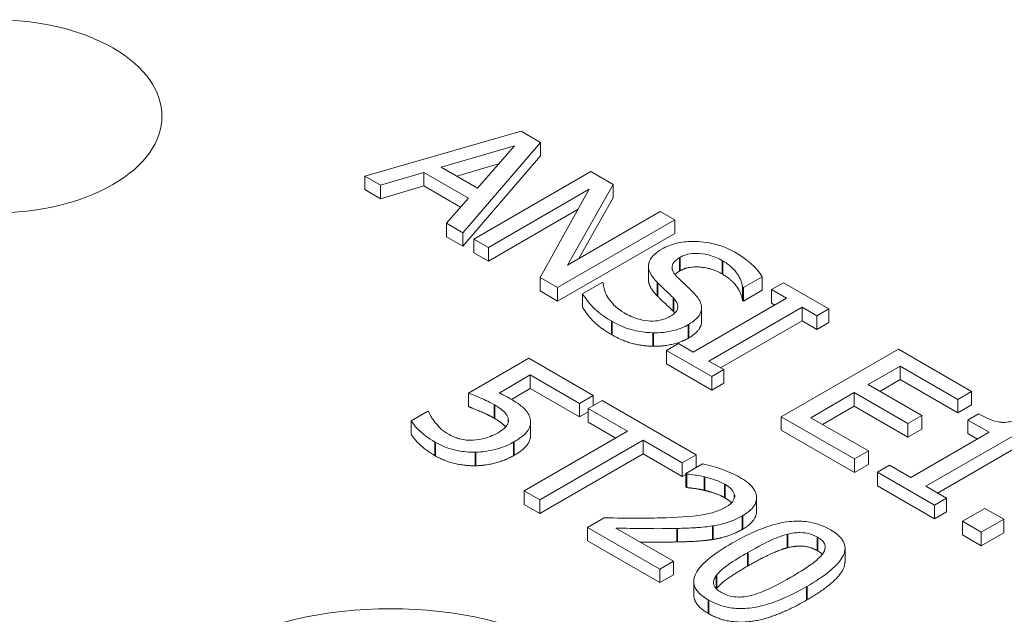
# Paper-space layout 'Layout1' of a CAD drawing. Units: inches. Extents: x 0 to 16.4, y 0 to 10.4.
# Drawn here: x 10.2 to 10.8, y 8.8 to 9.1 of the extents above; entities that cross this region are included whole.
import ezdxf

# ---------------------------------------------------------------- set-up
doc = ezdxf.new("R2010")
doc.units = ezdxf.units.IN
doc.header["$MEASUREMENT"] = 0
doc.layers.add('Viewport6ForCustomObjects_0', color=7, linetype='Continuous')
doc.layers.add('Visible (ANSI)', color=7, linetype='Continuous', lineweight=18)
doc.layers.add('Visible Narrow (ANSI)', color=7, linetype='Continuous', lineweight=35)

# ---------------------------------------------------------------- blocks, each defined once
blk = doc.blocks.new('CustomObjectsInViewport6_0')
at = {"layer": 'Visible (ANSI)'}
for p, q in [((-10002.12522, -10001.28376), (-10002.21977, -10001.31082)), ((-10002.11365, -10001.29044), (-10002.12522, -10001.28376)), ((-10002.17347, -10001.30546), (-10002.12929, -10001.29253)), ((-10002.16052, -10001.34503), (-10002.11365, -10001.29044)), ((-10002.12929, -10001.29253), (-10002.15164, -10001.31807)), ((-10002.11365, -10001.29861), (-10002.11365, -10001.29044)), ((-10002.11365, -10001.29861), (-10002.16052, -10001.3532)), ((-10002.15164, -10001.31807), (-10002.17347, -10001.30546)), ((-10002.13889, -10001.3035), (-10002.16409, -10001.31088)), ((-10002.21977, -10001.31899), (-10002.21977, -10001.31082)), ((-10002.21977, -10001.31082), (-10002.21026, -10001.31631)), ((-10002.21026, -10001.31631), (-10002.18407, -10001.30861)), ((-10002.18407, -10001.31677), (-10002.18407, -10001.30861)), ((-10002.18407, -10001.30861), (-10002.15708, -10001.32419)), ((-10002.0831, -10001.30808), (-10002.15381, -10001.3489)), ((-10002.06975, -10001.31579), (-10002.0831, -10001.30808)), ((-10002.21026, -10001.32448), (-10002.21977, -10001.31899)), ((-10002.21026, -10001.32448), (-10002.21026, -10001.31631)), ((-10002.18407, -10001.31677), (-10002.21026, -10001.32448)), ((-10002.16186, -10001.3296), (-10002.18407, -10001.31677)), ((-10002.14505, -10001.35396), (-10002.08408, -10001.31876)), ((-10002.08408, -10001.31876), (-10002.11376, -10001.37203)), ((-10002.09726, -10001.36455), (-10002.06975, -10001.31579)), ((-10002.06975, -10001.32395), (-10002.06975, -10001.31579)), ((-10002.15708, -10001.32419), (-10002.17043, -10001.33931)), ((-10002.06975, -10001.32395), (-10002.09043, -10001.36061)), ((-10002.09079, -10001.3308), (-10002.14505, -10001.36213)), ((-10002.10322, -10001.37811), (-10002.03251, -10001.33729)), ((-10002.04127, -10001.33223), (-10002.09726, -10001.36455)), ((-10002.03251, -10001.33729), (-10002.04127, -10001.33223)), ((-10002.03251, -10001.34545), (-10002.03251, -10001.33729)), ((-10002.17043, -10001.34747), (-10002.17043, -10001.33931)), ((-10002.17043, -10001.33931), (-10002.16052, -10001.34503)), ((-10002.16052, -10001.3532), (-10002.17043, -10001.34747)), ((-10002.16052, -10001.3532), (-10002.16052, -10001.34503)), ((-10002.15381, -10001.3489), (-10002.14505, -10001.35396)), ((-10002.15381, -10001.35707), (-10002.15381, -10001.3489)), ((-10002.03251, -10001.34545), (-10002.10322, -10001.38628)), ((-10002.14505, -10001.36213), (-10002.14505, -10001.35396)), ((-10002.14505, -10001.36213), (-10002.15381, -10001.35707)), ((-10002.04833, -10001.37337), (-10002.04833, -10001.36521)), ((-10002.11376, -10001.37203), (-10002.10322, -10001.37811)), ((-10002.11376, -10001.38019), (-10002.11376, -10001.37203)), ((-10001.9909, -10001.37811), (-10001.97967, -10001.37163)), ((-10001.97967, -10001.37979), (-10001.97967, -10001.37163)), ((-10002.10322, -10001.38628), (-10002.10322, -10001.37811)), ((-10002.07634, -10001.3751), (-10002.08815, -10001.38192)), ((-10002.07565, -10001.3755), (-10002.07634, -10001.3751)), ((-10001.99159, -10001.38588), (-10001.99159, -10001.37772)), ((-10001.99159, -10001.37772), (-10001.9909, -10001.37811)), ((-10001.9909, -10001.38628), (-10001.9909, -10001.37811)), ((-10001.96678, -10001.37524), (-10001.974, -10001.3794)), ((-10001.93939, -10001.39105), (-10001.96678, -10001.37524)), ((-10002.10322, -10001.38628), (-10002.11376, -10001.38019)), ((-10002.08815, -10001.39008), (-10002.08815, -10001.38192)), ((-10001.965, -10001.3846), (-10002.02127, -10001.41709)), ((-10001.97967, -10001.37979), (-10001.9909, -10001.38628)), ((-10001.974, -10001.3794), (-10001.965, -10001.3846)), ((-10001.974, -10001.38757), (-10001.974, -10001.3794)), ((-10002.01623, -10001.39861), (-10002.01623, -10001.39044)), ((-10002.01188, -10001.42251), (-10001.95561, -10001.39002)), ((-10001.9909, -10001.38628), (-10001.99159, -10001.38588)), ((-10001.97208, -10001.38868), (-10001.974, -10001.38757)), ((-10001.95561, -10001.39002), (-10001.94661, -10001.39522)), ((-10001.95561, -10001.39819), (-10001.95561, -10001.39002)), ((-10001.94661, -10001.39522), (-10001.93939, -10001.39105)), ((-10001.94661, -10001.40338), (-10001.94661, -10001.39522)), ((-10001.93939, -10001.39921), (-10001.93939, -10001.39105)), ((-10001.95561, -10001.39819), (-10002.00481, -10001.42659)), ((-10001.94661, -10001.40338), (-10001.95561, -10001.39819)), ((-10001.93939, -10001.39921), (-10001.94661, -10001.40338)), ((-10002.03027, -10001.41189), (-10002.03749, -10001.41606)), ((-10002.02127, -10001.41709), (-10002.03027, -10001.41189)), ((-10002.03749, -10001.41606), (-10002.0101, -10001.43187)), ((-10002.03749, -10001.42423), (-10002.03749, -10001.41606)), ((-10001.89739, -10001.4153), (-10001.9681, -10001.45612)), ((-10001.85315, -10001.44084), (-10001.89739, -10001.4153)), ((-10002.12056, -10001.42088), (-10002.15701, -10001.44192)), ((-10002.08177, -10001.44328), (-10002.12056, -10001.42088)), ((-10002.0101, -10001.44004), (-10002.03749, -10001.42423)), ((-10002.00288, -10001.42771), (-10002.01188, -10001.42251)), ((-10001.91572, -10001.43674), (-10001.89636, -10001.42556)), ((-10001.89636, -10001.43372), (-10001.89636, -10001.42556)), ((-10001.89636, -10001.42556), (-10001.86152, -10001.44567)), ((-10002.13861, -10001.44182), (-10002.11976, -10001.43094)), ((-10002.11976, -10001.4391), (-10002.11976, -10001.43094)), ((-10002.11976, -10001.43094), (-10002.09008, -10001.44808)), ((-10002.0101, -10001.43187), (-10002.00288, -10001.42771)), ((-10002.0101, -10001.44004), (-10002.0101, -10001.43187)), ((-10002.00288, -10001.43587), (-10002.00288, -10001.42771)), ((-10002.00288, -10001.43587), (-10002.0101, -10001.44004)), ((-10001.88323, -10001.4555), (-10001.91572, -10001.43674)), ((-10001.89636, -10001.43372), (-10001.90865, -10001.44082)), ((-10001.86152, -10001.45384), (-10001.89636, -10001.43372)), ((-10002.15701, -10001.45009), (-10002.15701, -10001.44192)), ((-10002.11976, -10001.4391), (-10002.13115, -10001.44568)), ((-10002.09008, -10001.45624), (-10002.11976, -10001.4391)), ((-10002.09008, -10001.44808), (-10002.08177, -10001.44328)), ((-10002.08177, -10001.4495), (-10002.08177, -10001.44328)), ((-10001.95033, -10001.45672), (-10001.92409, -10001.44157)), ((-10001.92409, -10001.44973), (-10001.92409, -10001.44157)), ((-10001.92409, -10001.44157), (-10001.8916, -10001.46033)), ((-10001.86152, -10001.44567), (-10001.85315, -10001.44084)), ((-10001.85315, -10001.44901), (-10001.85315, -10001.44084)), ((-10002.09008, -10001.45624), (-10002.09008, -10001.44808)), ((-10002.07638, -10001.44639), (-10002.08475, -10001.45122)), ((-10002.01954, -10001.47921), (-10002.07638, -10001.44639)), ((-10001.92409, -10001.44973), (-10001.94326, -10001.4608)), ((-10001.8916, -10001.46849), (-10001.92409, -10001.44973)), ((-10001.86152, -10001.45384), (-10001.86152, -10001.44567)), ((-10001.85315, -10001.44901), (-10001.86152, -10001.45384)), ((-10002.18165, -10001.45277), (-10002.19168, -10001.45856)), ((-10002.18096, -10001.45317), (-10002.18165, -10001.45277)), ((-10002.08475, -10001.45317), (-10002.09008, -10001.45624)), ((-10002.08475, -10001.45122), (-10002.06103, -10001.46492)), ((-10002.08475, -10001.45938), (-10002.08475, -10001.45122)), ((-10001.9681, -10001.46429), (-10001.9681, -10001.45612)), ((-10001.9681, -10001.45612), (-10001.92386, -10001.48166)), ((-10001.8916, -10001.46033), (-10001.88323, -10001.4555)), ((-10001.88323, -10001.46366), (-10001.88323, -10001.4555)), ((-10001.84891, -10001.4544), (-10001.85539, -10001.45814)), ((-10002.19168, -10001.46673), (-10002.19168, -10001.45856)), ((-10002.133, -10001.4592), (-10002.133, -10001.45757)), ((-10002.11957, -10001.4675), (-10002.11957, -10001.45934)), ((-10002.0681, -10001.469), (-10002.08475, -10001.45938)), ((-10001.9155, -10001.47683), (-10001.95033, -10001.45672)), ((-10001.8916, -10001.46849), (-10001.8916, -10001.46033)), ((-10001.88083, -10001.49817), (-10001.81711, -10001.46138)), ((-10001.85539, -10001.45814), (-10001.84255, -10001.46555)), ((-10001.85539, -10001.46631), (-10001.85539, -10001.45814)), ((-10002.06103, -10001.46492), (-10002.12337, -10001.50091)), ((-10001.92386, -10001.48983), (-10001.9681, -10001.46429)), ((-10001.88323, -10001.46366), (-10001.8916, -10001.46849)), ((-10001.84255, -10001.46555), (-10001.88994, -10001.49291)), ((-10001.84962, -10001.46964), (-10001.85539, -10001.46631)), ((-10002.11397, -10001.50634), (-10002.05163, -10001.47034)), ((-10002.05163, -10001.47851), (-10002.05163, -10001.47034)), ((-10002.05163, -10001.47034), (-10002.02791, -10001.48404)), ((-10001.81711, -10001.46955), (-10001.87376, -10001.50226)), ((-10002.05163, -10001.47851), (-10002.11397, -10001.5145)), ((-10002.02791, -10001.4922), (-10002.05163, -10001.47851)), ((-10002.02791, -10001.48404), (-10002.01954, -10001.47921)), ((-10002.01954, -10001.48688), (-10002.01954, -10001.47921)), ((-10001.92386, -10001.48166), (-10001.9155, -10001.47683)), ((-10001.9155, -10001.485), (-10001.9155, -10001.47683)), ((-10002.02791, -10001.4922), (-10002.02791, -10001.48404)), ((-10002.01564, -10001.48463), (-10002.02573, -10001.49046)), ((-10001.92386, -10001.48983), (-10001.92386, -10001.48166)), ((-10001.9155, -10001.485), (-10001.92386, -10001.48983)), ((-10001.90277, -10001.4855), (-10001.90999, -10001.48967)), ((-10001.88994, -10001.49291), (-10001.90277, -10001.4855)), ((-10002.02573, -10001.49095), (-10002.02791, -10001.4922)), ((-10002.02573, -10001.49862), (-10002.02573, -10001.49046)), ((-10002.02573, -10001.49046), (-10002.02521, -10001.49075)), ((-10002.02521, -10001.49892), (-10002.02521, -10001.49075)), ((-10001.90999, -10001.48967), (-10001.8755, -10001.50959)), ((-10001.90999, -10001.49784), (-10001.90999, -10001.48967)), ((-10001.8755, -10001.51775), (-10001.90999, -10001.49784)), ((-10002.12337, -10001.50091), (-10002.11397, -10001.50634)), ((-10002.12337, -10001.50908), (-10002.12337, -10001.50091)), ((-10002.02521, -10001.49892), (-10002.02573, -10001.49862)), ((-10001.86828, -10001.50542), (-10001.88083, -10001.49817)), ((-10002.11397, -10001.5145), (-10002.12337, -10001.50908)), ((-10002.11397, -10001.5145), (-10002.11397, -10001.50634)), ((-10001.98303, -10001.51324), (-10001.98303, -10001.50508)), ((-10001.8755, -10001.50959), (-10001.86828, -10001.50542)), ((-10001.8755, -10001.51775), (-10001.8755, -10001.50959)), ((-10001.86828, -10001.51358), (-10001.86828, -10001.50542)), ((-10001.86828, -10001.51358), (-10001.8755, -10001.51775)), ((-10001.84513, -10001.51151), (-10001.85865, -10001.51931)), ((-10001.83378, -10001.51806), (-10001.84513, -10001.51151)), ((-10002.07507, -10001.51722), (-10002.08509, -10001.52301)), ((-10001.85865, -10001.52748), (-10001.85865, -10001.51931)), ((-10001.85865, -10001.51931), (-10001.84731, -10001.52586)), ((-10001.84731, -10001.52586), (-10001.83378, -10001.51806)), ((-10001.83378, -10001.52622), (-10001.83378, -10001.51806)), ((-10002.08509, -10001.53118), (-10002.08509, -10001.52301)), ((-10002.08509, -10001.52301), (-10002.04149, -10001.54819)), ((-10002.03329, -10001.54346), (-10002.06802, -10001.52341)), ((-10001.84731, -10001.53403), (-10001.85865, -10001.52748)), ((-10001.84731, -10001.53403), (-10001.84731, -10001.52586)), ((-10001.83378, -10001.52622), (-10001.84731, -10001.53403)), ((-10002.04149, -10001.55635), (-10002.08509, -10001.53118)), ((-10001.92963, -10001.54373), (-10001.92963, -10001.53556)), ((-10002.04149, -10001.54819), (-10002.03329, -10001.54346)), ((-10002.03329, -10001.55162), (-10002.03329, -10001.54346)), ((-10002.04149, -10001.55635), (-10002.04149, -10001.54819)), ((-10002.03329, -10001.55162), (-10002.04149, -10001.55635)), ((-10002.02102, -10001.56377), (-10002.02102, -10001.5556))]:
    blk.add_line(p, q, dxfattribs=at)
at = {"layer": 'Visible (ANSI)', "extrusion": (0, 0, -1)}
blk.add_ellipse((-10002.44322, -10001.27466), major_axis=(-0.101, 0), ratio=0.57735, start_param=3.926991, end_param=10.210176, dxfattribs=at)
at = {"layer": 'Visible (ANSI)'}
blk.add_ellipse((-10002.20409, -10001.66103), major_axis=(-0.154, 0), ratio=0.57735, start_param=5.497787, end_param=11.780972, dxfattribs=at)
for points, degree, knots in [([(-10002.04013, -10001.35479), (-10002.04393, -10001.35698), (-10002.0455, -10001.35878), (-10002.04748, -10001.36135), (-10002.0482, -10001.36305), (-10002.04832, -10001.36481)], 3, [-0.03718964, -0.03718964, -0.03718964, -0.03718964, -0.02336, -0.02336, 0, 0, 0, 0]), ([(-10001.99612, -10001.35684), (-10001.99818, -10001.35565), (-10002.00042, -10001.35456), (-10002.00509, -10001.35275), (-10002.00747, -10001.35203), (-10002.01479, -10001.35044), (-10002.01898, -10001.35026), (-10002.02524, -10001.35033), (-10002.02845, -10001.35068), (-10002.03477, -10001.35219), (-10002.03763, -10001.35335), (-10002.04013, -10001.35479)], 3, [-0.09940397, -0.09940397, -0.09940397, -0.09940397, -0.08655385, -0.08655385, -0.07466602, -0.07466602, -0.0521138, -0.0521138, -0.02695731, -0.02695731, 0, 0, 0, 0]), ([(-10002.03113, -10001.37156), (-10002.03207, -10001.37062), (-10002.03287, -10001.36962), (-10002.03388, -10001.36767), (-10002.03415, -10001.36672), (-10002.03412, -10001.36502), (-10002.03393, -10001.36406), (-10002.03224, -10001.3618), (-10002.0309, -10001.36078), (-10002.02935, -10001.35989)], 3, [-0.07599707, -0.07599707, -0.07599707, -0.07599707, -0.05290126, -0.05290126, -0.03249677, -0.03249677, -0.01663545, -0.01663545, 0, 0, 0, 0]), ([(-10002.02935, -10001.35989), (-10002.02864, -10001.35947), (-10002.02787, -10001.3591), (-10002.02624, -10001.35847), (-10002.02539, -10001.35821), (-10002.02281, -10001.35762), (-10002.02105, -10001.35746), (-10002.01723, -10001.3575), (-10002.01483, -10001.35773), (-10002.00894, -10001.35922), (-10002.0061, -10001.36048), (-10002.00363, -10001.3619)], 3, [-0.09128041, -0.09128041, -0.09128041, -0.09128041, -0.08001072, -0.08001072, -0.06928932, -0.06928932, -0.04896733, -0.04896733, -0.02664054, -0.02664054, 0, 0, 0, 0]), ([(-10001.97967, -10001.37163), (-10001.98125, -10001.36894), (-10001.98342, -10001.3664), (-10001.98782, -10001.36241), (-10001.99092, -10001.35984), (-10001.99612, -10001.35684)], 3, [-0.1401148, -0.1401148, -0.1401148, -0.1401148, -0.0560312, -0.0560312, 0, 0, 0, 0]), ([(-10002.04832, -10001.36481), (-10002.0484, -10001.36658), (-10002.04796, -10001.3683), (-10002.04652, -10001.37082), (-10002.04543, -10001.37263), (-10002.04288, -10001.37517)], 3, [-0.115657, -0.115657, -0.115657, -0.115657, -0.0388068, -0.0388068, 0, 0, 0, 0]), ([(-10002.00363, -10001.3619), (-10002.00163, -10001.36305), (-10001.99987, -10001.36431), (-10001.99638, -10001.36744), (-10001.99526, -10001.36899), (-10001.99298, -10001.37246), (-10001.99179, -10001.37509), (-10001.99159, -10001.37772)], 3, [-0.06004941, -0.06004941, -0.06004941, -0.06004941, -0.04900316, -0.04900316, -0.03473389, -0.03473389, 0, 0, 0, 0]), ([(-10002.02036, -10001.38208), (-10002.02194, -10001.38038), (-10002.02392, -10001.37848), (-10002.02625, -10001.37629), (-10002.02894, -10001.37376), (-10002.03113, -10001.37156)], 3, [-0.1318997, -0.1318997, -0.1318997, -0.1318997, -0.03343, -0.03343, 0, 0, 0, 0]), ([(-10002.06299, -10001.3934), (-10002.06689, -10001.39115), (-10002.06977, -10001.38841), (-10002.07335, -10001.38347), (-10002.0754, -10001.38007), (-10002.07565, -10001.3755)], 3, [-0.1490278, -0.1490278, -0.1490278, -0.1490278, -0.0603934, -0.0603934, 0, 0, 0, 0]), ([(-10002.04288, -10001.38333), (-10002.04557, -10001.38065), (-10002.04833, -10001.37581), (-10002.04833, -10001.37337)], 2, [0, 0, 0, 1, 1.925926, 1.925926, 1.925926]), ([(-10002.04288, -10001.37517), (-10002.04128, -10001.37672), (-10002.03941, -10001.37851), (-10002.03621, -10001.38148), (-10002.03474, -10001.38293), (-10002.03331, -10001.3844)], 3, [-0.04610317, -0.04610317, -0.04610317, -0.04610317, -0.02221609, -0.02221609, 0, 0, 0, 0]), ([(-10002.08815, -10001.38192), (-10002.08645, -10001.38472), (-10002.08434, -10001.38742), (-10002.08083, -10001.39117), (-10002.07794, -10001.39416), (-10002.07044, -10001.39849)], 3, [-0.2644987, -0.2644987, -0.2644987, -0.2644987, -0.0808392, -0.0808392, 0, 0, 0, 0]), ([(-10002.03331, -10001.3844), (-10002.03246, -10001.38529), (-10002.03172, -10001.38624), (-10002.0308, -10001.38805), (-10002.03055, -10001.38891), (-10002.03058, -10001.39048), (-10002.03077, -10001.39144), (-10002.03249, -10001.39373), (-10002.03386, -10001.39477), (-10002.03543, -10001.39568)], 3, [-0.07648531, -0.07648531, -0.07648531, -0.07648531, -0.05303981, -0.05303981, -0.03295473, -0.03295473, -0.01693771, -0.01693771, 0, 0, 0, 0]), ([(-10002.02414, -10001.40048), (-10002.02245, -10001.39951), (-10002.02094, -10001.39844), (-10002.01854, -10001.39618), (-10002.01764, -10001.39503), (-10002.01606, -10001.39178), (-10002.01614, -10001.39005), (-10002.01691, -10001.38647), (-10002.01844, -10001.38417), (-10002.02036, -10001.38208)], 3, [-0.06812479, -0.06812479, -0.06812479, -0.06812479, -0.05744742, -0.05744742, -0.04757933, -0.04757933, -0.03122301, -0.03122301, 0, 0, 0, 0]), ([(-10002.03543, -10001.39568), (-10002.03629, -10001.39618), (-10002.03724, -10001.39664), (-10002.03923, -10001.39738), (-10002.04026, -10001.39768), (-10002.04321, -10001.39829), (-10002.04515, -10001.39843), (-10002.04892, -10001.39831), (-10002.05118, -10001.39808), (-10002.05728, -10001.39638), (-10002.06035, -10001.39492), (-10002.06299, -10001.3934)], 3, [-0.107221, -0.107221, -0.107221, -0.107221, -0.0915412, -0.0915412, -0.0767669, -0.0767669, -0.0514614, -0.0514614, -0.0284034, -0.0284034, 0, 0, 0, 0]), ([(-10002.07044, -10001.39849), (-10002.06663, -10001.40069), (-10002.06242, -10001.40263), (-10002.05601, -10001.40426), (-10002.05171, -10001.40528), (-10002.04557, -10001.40544)], 3, [-0.1506948, -0.1506948, -0.1506948, -0.1506948, -0.0468526, -0.0468526, 0, 0, 0, 0]), ([(-10002.04557, -10001.40544), (-10002.04355, -10001.40549), (-10002.04154, -10001.4054), (-10002.03751, -10001.40496), (-10002.03554, -10001.40461), (-10002.03005, -10001.40326), (-10002.02687, -10001.40206), (-10002.02414, -10001.40048)], 3, [-0.06096036, -0.06096036, -0.06096036, -0.06096036, -0.04543209, -0.04543209, -0.02947391, -0.02947391, 0, 0, 0, 0]), ([(-10002.01623, -10001.39861), (-10002.01623, -10001.39946), (-10002.01755, -10001.40484), (-10002.02414, -10001.40864)], 2, [0.818605, 0.818605, 0.818605, 1, 2, 2, 2]), ([(-10002.15701, -10001.44192), (-10002.15467, -10001.44279), (-10002.15189, -10001.44393), (-10002.14849, -10001.44537), (-10002.14516, -10001.44678), (-10002.14131, -10001.449)], 3, [-0.1191855, -0.1191855, -0.1191855, -0.1191855, -0.0415588, -0.0415588, 0, 0, 0, 0]), ([(-10002.1318, -10001.4453), (-10002.1328, -10001.44472), (-10002.13387, -10001.44414), (-10002.13543, -10001.44333), (-10002.13672, -10001.44266), (-10002.13861, -10001.44182)], 3, [-0.05578601, -0.05578601, -0.05578601, -0.05578601, -0.01822118, -0.01822118, 0, 0, 0, 0]), ([(-10002.14131, -10001.449), (-10002.13843, -10001.45067), (-10002.13585, -10001.45256), (-10002.13362, -10001.45539), (-10002.13312, -10001.45646), (-10002.133, -10001.45757)], 3, [-0.04103239, -0.04103239, -0.04103239, -0.04103239, -0.01473132, -0.01473132, 0, 0, 0, 0]), ([(-10002.11982, -10001.45731), (-10002.12008, -10001.45618), (-10002.1205, -10001.45508), (-10002.12174, -10001.453), (-10002.12251, -10001.45203), (-10002.12443, -10001.45024), (-10002.1266, -10001.4483), (-10002.1318, -10001.4453)], 3, [-0.1748702, -0.1748702, -0.1748702, -0.1748702, -0.1137269, -0.1137269, -0.0559845, -0.0559845, 0, 0, 0, 0]), ([(-10002.17712, -10001.45976), (-10002.17808, -10001.45855), (-10002.17896, -10001.4573), (-10002.17995, -10001.45554), (-10002.18068, -10001.45425), (-10002.18096, -10001.45317)], 3, [-0.05123622, -0.05123622, -0.05123622, -0.05123622, -0.01433911, -0.01433911, 0, 0, 0, 0]), ([(-10001.82444, -10001.45715), (-10001.82547, -10001.45766), (-10001.82659, -10001.45813), (-10001.82878, -10001.45886), (-10001.82985, -10001.45914), (-10001.8322, -10001.45953), (-10001.83345, -10001.45961), (-10001.83544, -10001.4595), (-10001.83697, -10001.45937), (-10001.84253, -10001.45778), (-10001.84589, -10001.45615), (-10001.84891, -10001.4544)], 3, [-0.167573, -0.167573, -0.167573, -0.167573, -0.1271206, -0.1271206, -0.0922049, -0.0922049, -0.0543633, -0.0543633, -0.0325562, -0.0325562, 0, 0, 0, 0]), ([(-10002.19168, -10001.45856), (-10002.19032, -10001.46087), (-10002.18828, -10001.46311), (-10002.18461, -10001.46646), (-10002.18179, -10001.4689), (-10002.17718, -10001.47157)], 3, [-0.1282865, -0.1282865, -0.1282865, -0.1282865, -0.0497141, -0.0497141, 0, 0, 0, 0]), ([(-10002.16881, -10001.46693), (-10002.17056, -10001.46593), (-10002.17221, -10001.4648), (-10002.17484, -10001.46236), (-10002.17602, -10001.46107), (-10002.17712, -10001.45976)], 3, [-0.03803145, -0.03803145, -0.03803145, -0.03803145, -0.01921277, -0.01921277, 0, 0, 0, 0]), ([(-10002.1346, -10001.46232), (-10002.13499, -10001.46186), (-10002.1377, -10001.45925), (-10002.14131, -10001.45717)], 2, [0.786181, 0.786181, 0.786181, 1, 2, 2, 2]), ([(-10002.133, -10001.45757), (-10002.13288, -10001.45827), (-10002.13291, -10001.45896), (-10002.13334, -10001.46058), (-10002.1338, -10001.46129), (-10002.13513, -10001.46315), (-10002.13703, -10001.46453), (-10002.13919, -10001.46578)], 3, [-0.03453636, -0.03453636, -0.03453636, -0.03453636, -0.02973395, -0.02973395, -0.02327875, -0.02327875, 0, 0, 0, 0]), ([(-10002.12962, -10001.47137), (-10002.12737, -10001.47007), (-10002.12521, -10001.46862), (-10002.12229, -10001.46596), (-10002.12115, -10001.46465), (-10002.11954, -10001.46111), (-10002.11936, -10001.45922), (-10002.11982, -10001.45731)], 3, [-0.08003636, -0.08003636, -0.08003636, -0.08003636, -0.04830663, -0.04830663, -0.02546218, -0.02546218, 0, 0, 0, 0]), ([(-10002.15432, -10001.47034), (-10002.15568, -10001.4704), (-10002.15704, -10001.47036), (-10002.15971, -10001.47009), (-10002.16099, -10001.46987), (-10002.16352, -10001.46921), (-10002.16612, -10001.46849), (-10002.16881, -10001.46693)], 3, [-0.08422552, -0.08422552, -0.08422552, -0.08422552, -0.05641262, -0.05641262, -0.02897307, -0.02897307, 0, 0, 0, 0]), ([(-10002.13919, -10001.46578), (-10002.14262, -10001.46776), (-10002.1453, -10001.46865), (-10002.14921, -10001.46978), (-10002.15169, -10001.47021), (-10002.15432, -10001.47034)], 3, [-0.03328564, -0.03328564, -0.03328564, -0.03328564, -0.02005677, -0.02005677, 0, 0, 0, 0]), ([(-10002.11957, -10001.4675), (-10002.11957, -10001.47), (-10002.1232, -10001.47583), (-10002.12962, -10001.47953)], 2, [0.288462, 0.288462, 0.288462, 1, 2, 2, 2]), ([(-10002.17718, -10001.47157), (-10002.17518, -10001.47272), (-10002.17301, -10001.47376), (-10002.16907, -10001.47522), (-10002.16674, -10001.47599), (-10002.16012, -10001.47731), (-10002.15655, -10001.47767), (-10002.15288, -10001.47759)], 3, [-0.09190408, -0.09190408, -0.09190408, -0.09190408, -0.053353, -0.053353, -0.02795948, -0.02795948, 0, 0, 0, 0]), ([(-10002.15288, -10001.47759), (-10002.14863, -10001.4775), (-10002.14458, -10001.4769), (-10002.13811, -10001.4752), (-10002.13405, -10001.47393), (-10002.12962, -10001.47137)], 3, [-0.1190401, -0.1190401, -0.1190401, -0.1190401, -0.0477741, -0.0477741, 0, 0, 0, 0]), ([(-10001.9933, -10001.49264), (-10001.99665, -10001.4907), (-10002.00054, -10001.48908), (-10002.00639, -10001.48713), (-10002.01136, -10001.48548), (-10002.01564, -10001.48463)], 3, [-0.1153228, -0.1153228, -0.1153228, -0.1153228, -0.0344729, -0.0344729, 0, 0, 0, 0]), ([(-10002.02521, -10001.49075), (-10002.02365, -10001.49091), (-10002.02179, -10001.49116), (-10002.01945, -10001.49148), (-10002.01722, -10001.49179), (-10002.01444, -10001.49247)], 3, [-0.06693827, -0.06693827, -0.06693827, -0.06693827, -0.02300711, -0.02300711, 0, 0, 0, 0]), ([(-10002.01444, -10001.49247), (-10002.01218, -10001.49302), (-10002.01, -10001.49366), (-10002.00688, -10001.49475), (-10002.00458, -10001.49559), (-10002.00218, -10001.49697)], 3, [-0.07875488, -0.07875488, -0.07875488, -0.07875488, -0.02588516, -0.02588516, 0, 0, 0, 0]), ([(-10002.00218, -10001.49697), (-10001.99991, -10001.49828), (-10001.99871, -10001.49943), (-10001.99709, -10001.50132), (-10001.99654, -10001.50244), (-10001.99639, -10001.50362)], 3, [-0.0278365, -0.0278365, -0.0278365, -0.0278365, -0.01562558, -0.01562558, 0, 0, 0, 0]), ([(-10001.99164, -10001.51603), (-10001.99012, -10001.51516), (-10001.98873, -10001.51421), (-10001.98641, -10001.51225), (-10001.98546, -10001.51126), (-10001.98354, -10001.50848), (-10001.98298, -10001.5067), (-10001.98307, -10001.50338), (-10001.98351, -10001.50144), (-10001.98707, -10001.49674), (-10001.98999, -10001.49455), (-10001.9933, -10001.49264)], 3, [-0.1599923, -0.1599923, -0.1599923, -0.1599923, -0.1330011, -0.1330011, -0.1081264, -0.1081264, -0.0677015, -0.0677015, -0.0355995, -0.0355995, 0, 0, 0, 0]), ([(-10001.99639, -10001.50362), (-10001.99631, -10001.50423), (-10001.99637, -10001.50482), (-10001.99674, -10001.50604), (-10001.99706, -10001.50665), (-10001.998, -10001.50795), (-10001.9991, -10001.50923), (-10002.00178, -10001.51077)], 3, [-0.07441178, -0.07441178, -0.07441178, -0.07441178, -0.05215362, -0.05215362, -0.0288209, -0.0288209, 0, 0, 0, 0]), ([(-10002.00178, -10001.51077), (-10002.00367, -10001.51186), (-10002.00578, -10001.5128), (-10002.01051, -10001.51437), (-10002.01306, -10001.51498), (-10002.02241, -10001.51653), (-10002.03222, -10001.51702), (-10002.04097, -10001.51725)], 3, [-0.1191541, -0.1191541, -0.1191541, -0.1191541, -0.0934196, -0.0934196, -0.0667746, -0.0667746, 0, 0, 0, 0]), ([(-10002.04097, -10001.51725), (-10002.04654, -10001.51741), (-10002.05211, -10001.51747), (-10002.06106, -10001.51742), (-10002.06694, -10001.51737), (-10002.07507, -10001.51722)], 3, [-0.1637083, -0.1637083, -0.1637083, -0.1637083, -0.0619288, -0.0619288, 0, 0, 0, 0]), ([(-10002.00946, -10001.52208), (-10002.00624, -10001.52159), (-10002.00319, -10001.52085), (-10001.99873, -10001.51939), (-10001.99554, -10001.51828), (-10001.99164, -10001.51603)], 3, [-0.1202539, -0.1202539, -0.1202539, -0.1202539, -0.0420397, -0.0420397, 0, 0, 0, 0]), ([(-10001.93846, -10001.52437), (-10001.94028, -10001.52331), (-10001.94228, -10001.52235), (-10001.94644, -10001.52082), (-10001.94856, -10001.52023), (-10001.95398, -10001.51925), (-10001.95722, -10001.51906), (-10001.96432, -10001.51944), (-10001.96846, -10001.52012), (-10001.98168, -10001.52396), (-10001.99023, -10001.52812), (-10001.99794, -10001.53257)], 3, [-0.2293866, -0.2293866, -0.2293866, -0.2293866, -0.1980955, -0.1980955, -0.1695126, -0.1695126, -0.1292638, -0.1292638, -0.0831023, -0.0831023, 0, 0, 0, 0]), ([(-10002.06802, -10001.52341), (-10002.06281, -10001.52352), (-10002.05617, -10001.52362), (-10002.04627, -10001.52376), (-10002.04022, -10001.52383), (-10002.031, -10001.52361)], 3, [-0.1462953, -0.1462953, -0.1462953, -0.1462953, -0.0703305, -0.0703305, 0, 0, 0, 0]), ([(-10002.031, -10001.52361), (-10002.02726, -10001.52354), (-10002.02352, -10001.5234), (-10002.01819, -10001.5231), (-10002.01414, -10001.52286), (-10002.00946, -10001.52208)], 3, [-0.1233116, -0.1233116, -0.1233116, -0.1233116, -0.0371132, -0.0371132, 0, 0, 0, 0]), ([(-10001.98831, -10001.53813), (-10001.98131, -10001.53409), (-10001.97678, -10001.53192), (-10001.97187, -10001.52959), (-10001.96812, -10001.52806), (-10001.9643, -10001.52711)], 3, [-0.0485355, -0.0485355, -0.0485355, -0.0485355, -0.03167215, -0.03167215, 0, 0, 0, 0]), ([(-10001.9643, -10001.52711), (-10001.96302, -10001.5268), (-10001.9617, -10001.52654), (-10001.95912, -10001.5262), (-10001.95788, -10001.52612), (-10001.9545, -10001.52614), (-10001.95287, -10001.52642), (-10001.94963, -10001.52723), (-10001.94786, -10001.52801), (-10001.94631, -10001.5289)], 3, [-0.03947393, -0.03947393, -0.03947393, -0.03947393, -0.03282218, -0.03282218, -0.0268344, -0.0268344, -0.01667727, -0.01667727, 0, 0, 0, 0]), ([(-10001.95267, -10001.55864), (-10001.94785, -10001.55586), (-10001.94307, -10001.55278), (-10001.93606, -10001.54706), (-10001.93324, -10001.54427), (-10001.93008, -10001.53905), (-10001.92962, -10001.53712), (-10001.92965, -10001.5336), (-10001.9303, -10001.5318), (-10001.93315, -10001.52791), (-10001.93559, -10001.52602), (-10001.93846, -10001.52437)], 3, [-0.1392036, -0.1392036, -0.1392036, -0.1392036, -0.1044259, -0.1044259, -0.0773086, -0.0773086, -0.0556799, -0.0556799, -0.0308627, -0.0308627, 0, 0, 0, 0]), ([(-10002.031, -10001.53177), (-10002.04034, -10001.532), (-10002.05227, -10001.53184), (-10002.05345, -10001.53182)], 2, [0, 0, 0, 1, 1.115996, 1.115996, 1.115996]), ([(-10001.99794, -10001.53257), (-10002.00276, -10001.53536), (-10002.00757, -10001.53845), (-10002.01459, -10001.54416), (-10002.01743, -10001.54694), (-10002.02052, -10001.55202), (-10002.02104, -10001.55395), (-10002.021, -10001.55757), (-10002.02035, -10001.55938), (-10002.01746, -10001.56329), (-10002.01499, -10001.56521), (-10002.01209, -10001.56688)], 3, [-0.1484725, -0.1484725, -0.1484725, -0.1484725, -0.1093704, -0.1093704, -0.0790716, -0.0790716, -0.0560826, -0.0560826, -0.0312154, -0.0312154, 0, 0, 0, 0]), ([(-10001.94631, -10001.5289), (-10001.94544, -10001.5294), (-10001.94464, -10001.52994), (-10001.94332, -10001.53106), (-10001.94279, -10001.53162), (-10001.94203, -10001.53277), (-10001.94152, -10001.53374), (-10001.94166, -10001.53648), (-10001.94232, -10001.53785), (-10001.94327, -10001.53912)], 3, [-0.07663091, -0.07663091, -0.07663091, -0.07663091, -0.05537597, -0.05537597, -0.03621005, -0.03621005, -0.01835266, -0.01835266, 0, 0, 0, 0]), ([(-10002.00722, -10001.55183), (-10002.00492, -10001.54885), (-10002.00171, -10001.54656), (-10001.99671, -10001.54309), (-10001.99225, -10001.5404), (-10001.98831, -10001.53813)], 3, [-0.05932319, -0.05932319, -0.05932319, -0.05932319, -0.04241114, -0.04241114, 0, 0, 0, 0]), ([(-10001.94327, -10001.53912), (-10001.94533, -10001.54188), (-10001.94865, -10001.54433), (-10001.95388, -10001.54807), (-10001.9582, -10001.55072), (-10001.9623, -10001.55308)], 3, [-0.0632947, -0.0632947, -0.0632947, -0.0632947, -0.04415414, -0.04415414, 0, 0, 0, 0]), ([(-10001.92963, -10001.54373), (-10001.92963, -10001.54566), (-10001.93422, -10001.55615), (-10001.95267, -10001.56681)], 2, [0.758879, 0.758879, 0.758879, 1, 2, 2, 2]), ([(-10002.00424, -10001.56235), (-10002.00515, -10001.56182), (-10002.006, -10001.56125), (-10002.00736, -10001.56008), (-10002.00791, -10001.55949), (-10002.00861, -10001.55836), (-10002.00915, -10001.55735), (-10002.00893, -10001.55449), (-10002.00824, -10001.55312), (-10002.00722, -10001.55183)], 3, [-0.08901325, -0.08901325, -0.08901325, -0.08901325, -0.06202169, -0.06202169, -0.03777794, -0.03777794, -0.01871846, -0.01871846, 0, 0, 0, 0]), ([(-10001.9623, -10001.55308), (-10001.96903, -10001.55697), (-10001.97332, -10001.55903), (-10001.97875, -10001.56156), (-10001.98256, -10001.56311), (-10001.98636, -10001.56407)], 3, [-0.05336775, -0.05336775, -0.05336775, -0.05336775, -0.0316386, -0.0316386, 0, 0, 0, 0]), ([(-10002.01209, -10001.56688), (-10002.01029, -10001.56792), (-10002.00833, -10001.56886), (-10002.00422, -10001.57038), (-10002.00213, -10001.57096), (-10001.99675, -10001.57195), (-10001.9935, -10001.57213), (-10001.98637, -10001.57176), (-10001.9822, -10001.57108), (-10001.96894, -10001.56725), (-10001.96039, -10001.5631), (-10001.95267, -10001.55864)], 3, [-0.2278834, -0.2278834, -0.2278834, -0.2278834, -0.1972819, -0.1972819, -0.1692686, -0.1692686, -0.1293337, -0.1293337, -0.0831819, -0.0831819, 0, 0, 0, 0]), ([(-10001.98636, -10001.56407), (-10001.98762, -10001.56439), (-10001.98894, -10001.56466), (-10001.99149, -10001.565), (-10001.99273, -10001.56509), (-10001.99606, -10001.56507), (-10001.99771, -10001.5648), (-10002.00095, -10001.564), (-10002.00271, -10001.56323), (-10002.00424, -10001.56235)], 3, [-0.04000268, -0.04000268, -0.04000268, -0.04000268, -0.03312195, -0.03312195, -0.02691905, -0.02691905, -0.01651296, -0.01651296, 0, 0, 0, 0])]:
    blk.add_open_spline(points, degree=degree, knots=knots, dxfattribs=at)
for points in [[(-10002.00363, -10001.37007), (-10002.01016, -10001.3663), (-10002.02437, -10001.36517), (-10002.02935, -10001.36805)], [(-10002.02935, -10001.36805), (-10002.03119, -10001.36911), (-10002.03232, -10001.37023)], [(-10001.99159, -10001.38588), (-10001.99188, -10001.38214), (-10001.99784, -10001.37341), (-10002.00363, -10001.37007)], [(-10002.03331, -10001.39256), (-10002.03566, -10001.39015), (-10002.03984, -10001.38628), (-10002.04288, -10001.38333)], [(-10002.07044, -10001.40666), (-10002.07812, -10001.40223), (-10002.08568, -10001.39415), (-10002.08815, -10001.39008)], [(-10002.03246, -10001.39352), (-10002.03285, -10001.39305), (-10002.03331, -10001.39256)], [(-10002.04557, -10001.41361), (-10002.05205, -10001.41344), (-10002.06396, -10001.4104), (-10002.07044, -10001.40666)], [(-10002.02414, -10001.40864), (-10002.02832, -10001.41106), (-10002.03973, -10001.41374), (-10002.04557, -10001.41361)], [(-10002.14131, -10001.45717), (-10002.1452, -10001.45492), (-10002.15414, -10001.45115), (-10002.15701, -10001.45009)], [(-10002.17718, -10001.47973), (-10002.18222, -10001.47682), (-10002.18984, -10001.46984), (-10002.19168, -10001.46673)], [(-10002.15288, -10001.48575), (-10002.15907, -10001.48588), (-10002.17168, -10001.48291), (-10002.17718, -10001.47973)], [(-10002.12962, -10001.47953), (-10002.13472, -10001.48248), (-10002.14669, -10001.48562), (-10002.15288, -10001.48575)], [(-10002.01444, -10001.50064), (-10002.01725, -10001.49995), (-10002.02327, -10001.49912), (-10002.02521, -10001.49892)], [(-10002.00218, -10001.50514), (-10002.0047, -10001.50368), (-10002.01112, -10001.50143), (-10002.01444, -10001.50064)], [(-10001.99825, -10001.50814), (-10001.99969, -10001.50657), (-10002.00218, -10001.50514)], [(-10001.98303, -10001.51324), (-10001.98303, -10001.51923), (-10001.99164, -10001.5242)], [(-10001.99164, -10001.5242), (-10001.99582, -10001.52661), (-10002.00476, -10001.52952), (-10002.00946, -10001.53025)], [(-10002.00946, -10001.53025), (-10002.01427, -10001.53104), (-10002.02533, -10001.53167), (-10002.031, -10001.53177)], [(-10001.9643, -10001.53528), (-10001.96934, -10001.53654), (-10001.98138, -10001.54229), (-10001.98831, -10001.54629)], [(-10001.94631, -10001.53706), (-10001.95026, -10001.53478), (-10001.95909, -10001.53399), (-10001.9643, -10001.53528)], [(-10001.94336, -10001.53923), (-10001.94447, -10001.53812), (-10001.94631, -10001.53706)], [(-10001.98831, -10001.54629), (-10001.99576, -10001.5506), (-10002.00481, -10001.55688), (-10002.00722, -10001.55999)], [(-10002.00722, -10001.55999), (-10002.00726, -10001.56004), (-10002.0073, -10001.56009)], [(-10002.01209, -10001.57504), (-10002.02102, -10001.56989), (-10002.02102, -10001.56377)], [(-10001.95267, -10001.56681), (-10001.97169, -10001.57779), (-10002.00057, -10001.58169), (-10002.01209, -10001.57504)]]:
    blk.add_open_spline(points, degree=2, dxfattribs=at)
at = {"layer": 'Visible Narrow (ANSI)'}
for p, q in [((-10002.02935, -10001.36805), (-10002.02935, -10001.35989)), ((-10002.00363, -10001.37007), (-10002.00363, -10001.3619)), ((-10002.04288, -10001.38333), (-10002.04288, -10001.37517)), ((-10002.03331, -10001.39256), (-10002.03331, -10001.3844)), ((-10002.07044, -10001.40666), (-10002.07044, -10001.39849)), ((-10002.02414, -10001.40864), (-10002.02414, -10001.40048)), ((-10002.04557, -10001.41361), (-10002.04557, -10001.40544)), ((-10002.14131, -10001.45717), (-10002.14131, -10001.449)), ((-10002.17718, -10001.47973), (-10002.17718, -10001.47157)), ((-10002.12962, -10001.47953), (-10002.12962, -10001.47137)), ((-10002.15288, -10001.48575), (-10002.15288, -10001.47759)), ((-10002.01444, -10001.50064), (-10002.01444, -10001.49247)), ((-10002.00218, -10001.50514), (-10002.00218, -10001.49697)), ((-10001.99639, -10001.50469), (-10001.99639, -10001.50362)), ((-10001.99164, -10001.5242), (-10001.99164, -10001.51603)), ((-10002.031, -10001.53177), (-10002.031, -10001.52361)), ((-10002.00946, -10001.53025), (-10002.00946, -10001.52208)), ((-10001.9643, -10001.53528), (-10001.9643, -10001.52711)), ((-10001.94631, -10001.53706), (-10001.94631, -10001.5289)), ((-10001.98831, -10001.54629), (-10001.98831, -10001.53813)), ((-10002.00722, -10001.55999), (-10002.00722, -10001.55183)), ((-10001.95267, -10001.56681), (-10001.95267, -10001.55864)), ((-10002.01209, -10001.57504), (-10002.01209, -10001.56688))]:
    blk.add_line(p, q, dxfattribs=at)

psp = doc.layouts.get("Layout1")

# ---------------------------------------------------------------- block references
at = {"layer": 'Viewport6ForCustomObjects_0'}
psp.add_blockref('CustomObjectsInViewport6_0', (10012.65372, 10010.32588), dxfattribs=at)

doc.saveas('drawing.dxf')
